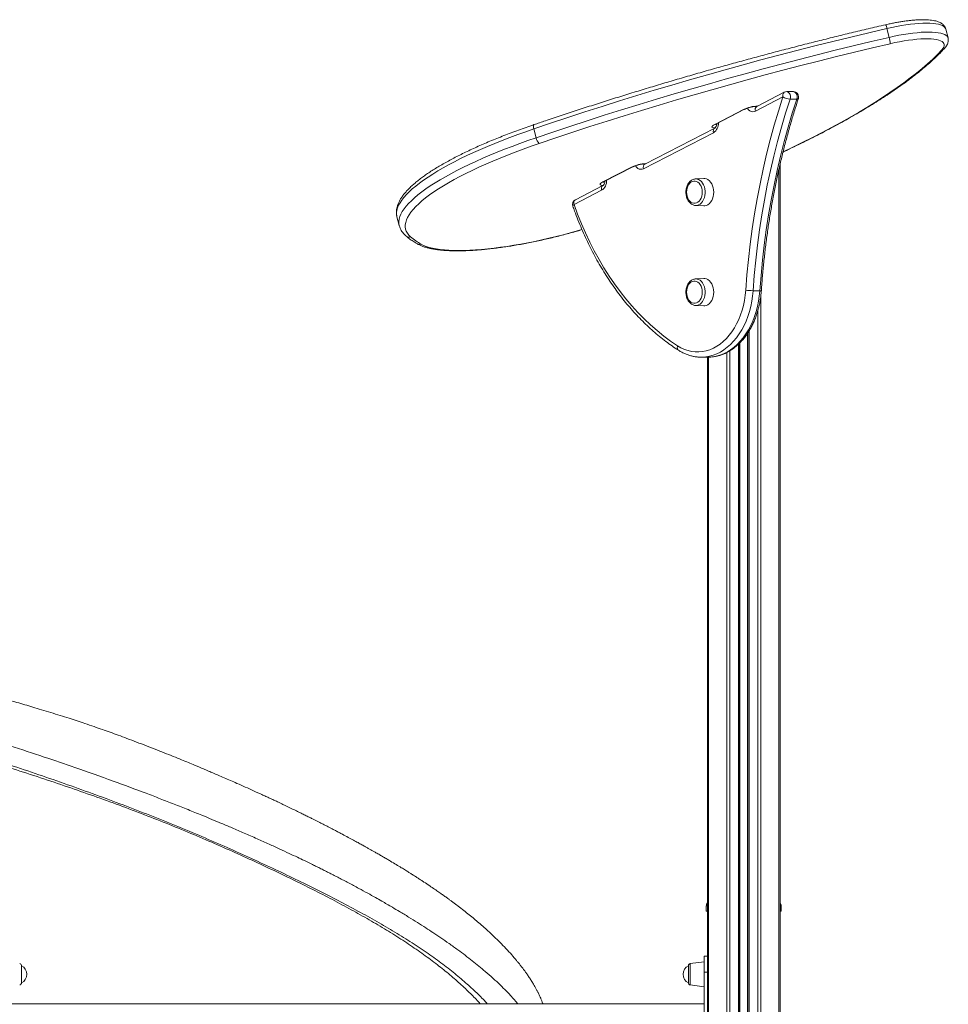
# Model space of a CAD drawing. Units: millimetres. Extents: x -6697 to 22742, y -1620 to 8801.
# Drawn here: x -2067 to -1185, y 6716 to 7651 of the extents above; entities that cross this region are included whole.
import ezdxf

# ---------------------------------------------------------------- set-up
doc = ezdxf.new("R2010")
doc.units = ezdxf.units.MM

msp = doc.modelspace()

# ---------------------------------------------------------------- linework, layer by layer
at = {"color": 7, "linetype": 'Continuous', "lineweight": 15}
for p, q in [((-1242.87, 7642.91), (-1240.69, 7634.45)), ((-1184.81, 7633.93), (-1186.98, 7642.38)), ((-1341.69, 7577.88), (-1367.9, 7564.39)), ((-1340.44, 7582.33), (-1366.65, 7568.84)), ((-1331.79, 7582.88), (-1338.16, 7582.88)), ((-1366.8, 7568.96), (-1366.41, 7568.96)), ((-1366.59, 7568.87), (-1366.65, 7568.84)), ((-1334.95, 7575.77), (-1328.59, 7575.77)), ((-1406.55, 7551.82), (-1379.31, 7565.84)), ((-1405.47, 7552.07), (-1378.23, 7566.1)), ((-1578.6, 7547.52), (-1576.42, 7539.06)), ((-1407.77, 7543.87), (-1474.21, 7509.67)), ((-1406.52, 7548.32), (-1472.97, 7514.12)), ((-1473.12, 7514.24), (-1472.73, 7514.24)), ((-1472.9, 7514.15), (-1472.97, 7514.12)), ((-1344.35, 7514.31), (-1344.35, 6012.72)), ((-1512.87, 7497.1), (-1485.62, 7511.12)), ((-1511.79, 7497.35), (-1484.54, 7511.37)), ((-1417.01, 7500.33), (-1424.82, 7499.95)), ((-1514.08, 7489.15), (-1540.3, 7475.66)), ((-1512.83, 7493.6), (-1539.05, 7480.1)), ((-1424.82, 7474.74), (-1417.01, 7474.35)), ((-1424.68, 7474.73), (-1424.82, 7474.74)), ((-1708.68, 7464.1), (-1708.66, 7464.03)), ((-1708.66, 7464.03), (-1706.49, 7455.58)), ((-1417.01, 7405.33), (-1424.82, 7404.95)), ((-1370.09, 7393.78), (-1363.73, 7393.78)), ((-1424.82, 7379.74), (-1417.01, 7379.35)), ((-1424.68, 7379.73), (-1424.82, 7379.74)), ((-1374.98, 7353.89), (-1374.98, 6488.63)), ((-1382.98, 7343.95), (-1382.98, 6488.63)), ((-1419.36, 7330.58), (-1419.74, 7330.58)), ((-1419.36, 7330.58), (-1412.99, 7330.58)), ((-1413.61, 7330.58), (-1413.61, 6012.72)), ((-1414.61, 6809.22), (-1414.61, 6804.22)), ((-1414.61, 6804.22), (-1413.61, 6804.22)), ((-1344.35, 6804.22), (-1343.35, 6804.22)), ((-1343.35, 6809.22), (-1343.35, 6804.22)), ((-1416.61, 6756.22), (-1429.89, 6754.35)), ((-1413.61, 6761.47), (-1416.61, 6761.47)), ((-1416.61, 6761.47), (-1416.61, 6746.22)), ((-2065.61, 6752.37), (-2065.61, 6736.68)), ((-1431.61, 6744.22), (-1431.61, 6752.37)), ((-1413.61, 6746.22), (-1416.61, 6746.22)), ((-1416.61, 6746.22), (-1416.61, 6657.22)), ((-2065.61, 6736.68), (-2065.61, 6736.06)), ((-1431.61, 6736.06), (-1431.61, 6744.22)), ((-1429.89, 6734.08), (-1416.61, 6732.22)), ((-2080.61, 6716.22), (-1416.61, 6716.22))]:
    msp.add_line(p, q, dxfattribs=at)
at = {"color": 8, "linetype": 'Continuous', "lineweight": 15}
for p, q in [((-1366.32, 7569.01), (-1366.79, 7568.96)), ((-1472.64, 7514.29), (-1473.11, 7514.24)), ((-1345.52, 7509.16), (-1345.52, 6015.83)), ((-1362.81, 7388.54), (-1362.81, 6022.42)), ((-1365.64, 7374.72), (-1365.64, 6488.6)), ((-1375.31, 7353.38), (-1375.31, 6488.63)), ((-1373.98, 7355.45), (-1373.98, 6488.63)), ((-1382.65, 7344.29), (-1382.65, 6488.63)), ((-1395.15, 7335), (-1395.15, 6022.42)), ((-1392.32, 7336.56), (-1392.32, 6488.6)), ((-1383.98, 7342.95), (-1383.98, 6488.63)), ((-1412.44, 7330.6), (-1412.44, 6015.86)), ((-1413.61, 6809.22), (-1414.61, 6809.22)), ((-1343.35, 6809.22), (-1344.35, 6809.22)), ((-1429.89, 6754.35), (-1429.89, 6734.08))]:
    msp.add_line(p, q, dxfattribs=at)
at = {"color": 8, "linetype": 'Continuous', "lineweight": 15, "flags": 128}
for points in [[(-1186.98, 7642.38), (-1187.16, 7642.89), (-1187.8, 7643.92), (-1188.8, 7644.84), (-1190.16, 7645.65), (-1191.87, 7646.34), (-1193.92, 7646.91), (-1196.29, 7647.36), (-1198.97, 7647.69), (-1201.95, 7647.88), (-1205.19, 7647.95), (-1208.69, 7647.89), (-1212.43, 7647.69), (-1216.36, 7647.37), (-1220.48, 7646.92), (-1224.76, 7646.35), (-1229.16, 7645.66), (-1233.67, 7644.85), (-1238.25, 7643.93), (-1242.87, 7642.91)], [(-1240.69, 7634.45), (-1236.07, 7635.47), (-1231.49, 7636.39), (-1226.99, 7637.2), (-1222.58, 7637.89), (-1218.31, 7638.46), (-1214.19, 7638.91), (-1210.25, 7639.24), (-1206.52, 7639.43), (-1203.02, 7639.49), (-1199.77, 7639.43), (-1196.8, 7639.23), (-1194.12, 7638.91), (-1191.74, 7638.46), (-1189.7, 7637.88), (-1187.99, 7637.19), (-1186.63, 7636.38), (-1185.62, 7635.46), (-1184.98, 7634.43), (-1184.8, 7633.91)], [(-1341.5, 7525.79), (-1333.1, 7529.78), (-1323.31, 7534.55), (-1313.76, 7539.33), (-1304.46, 7544.12), (-1295.43, 7548.89), (-1286.66, 7553.67), (-1278.17, 7558.44), (-1269.95, 7563.19), (-1262.02, 7567.93), (-1254.37, 7572.66), (-1247.02, 7577.36), (-1239.97, 7582.04), (-1233.23, 7586.69), (-1226.79, 7591.31), (-1220.66, 7595.9), (-1214.86, 7600.45), (-1209.37, 7604.96), (-1204.21, 7609.43), (-1199.38, 7613.85), (-1194.87, 7618.22), (-1190.71, 7622.54)], [(-1338.16, 7582.88), (-1337.32, 7582.74), (-1336.36, 7582.19), (-1335.55, 7581.26), (-1334.97, 7580.05), (-1334.66, 7578.65), (-1334.66, 7577.18), (-1334.95, 7575.77)], [(-1328.59, 7575.77), (-1328.29, 7577.18), (-1328.3, 7578.65), (-1328.6, 7580.05), (-1329.19, 7581.26), (-1329.99, 7582.19), (-1330.95, 7582.74), (-1331.79, 7582.88)], [(-1367.35, 7568.86), (-1366.94, 7568.8), (-1366.79, 7568.79)], [(-1328.59, 7575.77), (-1327.96, 7575.81), (-1327.48, 7575.93), (-1327.16, 7576.13), (-1327.04, 7576.32)], [(-1378.24, 7566.09), (-1378.64, 7565.93), (-1379.31, 7565.84)], [(-1367.9, 7564.39), (-1369.24, 7563.91), (-1370.63, 7563.8), (-1372, 7564.08), (-1373.31, 7564.73), (-1374.5, 7565.73), (-1375.53, 7567.04), (-1375.6, 7567.15)], [(-1578.46, 7551.51), (-1578.64, 7551.4), (-1578.83, 7551.1), (-1578.94, 7550.62), (-1578.97, 7550), (-1578.93, 7549.26), (-1578.8, 7548.42), (-1578.6, 7547.52)], [(-1405.47, 7552.07), (-1405.89, 7551.91), (-1406.55, 7551.82)], [(-1578.6, 7547.52), (-1586.31, 7544.85), (-1593.88, 7542.13), (-1601.31, 7539.36), (-1608.58, 7536.56), (-1615.67, 7533.73), (-1622.58, 7530.87), (-1629.29, 7527.98), (-1635.8, 7525.07), (-1642.09, 7522.15), (-1648.15, 7519.22), (-1653.97, 7516.28), (-1659.54, 7513.34), (-1664.85, 7510.41), (-1669.9, 7507.49), (-1674.67, 7504.59), (-1679.16, 7501.7), (-1683.36, 7498.84), (-1687.26, 7496), (-1690.86, 7493.21), (-1694.14, 7490.45), (-1697.11, 7487.73), (-1699.76, 7485.06), (-1702.09, 7482.45), (-1704.08, 7479.89), (-1705.75, 7477.39), (-1707.07, 7474.95), (-1708.07, 7472.59), (-1708.72, 7470.3), (-1709.03, 7468.08), (-1709, 7465.95), (-1708.68, 7464.1)], [(-1706.49, 7455.58), (-1706.82, 7457.49), (-1706.85, 7459.63), (-1706.54, 7461.84), (-1705.89, 7464.13), (-1704.9, 7466.5), (-1703.57, 7468.93), (-1701.91, 7471.43), (-1699.91, 7473.99), (-1697.59, 7476.6), (-1694.94, 7479.27), (-1691.97, 7481.99), (-1688.68, 7484.75), (-1685.09, 7487.55), (-1681.18, 7490.38), (-1676.99, 7493.24), (-1672.5, 7496.13), (-1667.73, 7499.04), (-1662.68, 7501.96), (-1657.36, 7504.89), (-1651.79, 7507.82), (-1645.97, 7510.76), (-1639.91, 7513.69), (-1633.62, 7516.61), (-1627.12, 7519.52), (-1620.4, 7522.41), (-1613.49, 7525.27), (-1606.4, 7528.11), (-1599.13, 7530.91), (-1591.71, 7533.67), (-1584.13, 7536.39), (-1576.42, 7539.06)], [(-1474.21, 7509.67), (-1475.56, 7509.18), (-1476.94, 7509.08), (-1478.31, 7509.36), (-1479.62, 7510.01), (-1480.81, 7511), (-1481.84, 7512.31), (-1481.92, 7512.43)], [(-1473.67, 7514.13), (-1473.25, 7514.07), (-1473.1, 7514.07)], [(-1484.55, 7511.37), (-1484.96, 7511.21), (-1485.62, 7511.12)], [(-1511.79, 7497.35), (-1512.2, 7497.19), (-1512.87, 7497.1)], [(-1424.78, 7499.95), (-1423.38, 7499.85), (-1421.9, 7499.4), (-1420.5, 7498.61), (-1419.21, 7497.48), (-1418.07, 7496.07), (-1417.12, 7494.41), (-1416.39, 7492.54), (-1415.88, 7490.52), (-1415.63, 7488.41), (-1415.63, 7486.27), (-1415.88, 7484.16), (-1416.39, 7482.15), (-1417.12, 7480.28), (-1418.07, 7478.62), (-1419.21, 7477.2), (-1420.5, 7476.08), (-1421.9, 7475.28), (-1423.38, 7474.83), (-1424.68, 7474.73)], [(-1514.08, 7489.15), (-1514.25, 7490.07), (-1514.27, 7490.95), (-1514.16, 7491.76), (-1513.9, 7492.47), (-1513.51, 7493.06), (-1513.02, 7493.49), (-1512.84, 7493.59)], [(-1540.3, 7475.66), (-1540.84, 7475.22), (-1541.24, 7474.8), (-1541.46, 7474.42), (-1541.5, 7474.08), (-1541.48, 7474)], [(-1540.3, 7475.66), (-1540.46, 7476.57), (-1540.49, 7477.45), (-1540.37, 7478.27), (-1540.11, 7478.98), (-1539.73, 7479.56), (-1539.23, 7480), (-1539.05, 7480.1)], [(-1685.55, 7437.82), (-1683.36, 7436.71), (-1680.84, 7435.71), (-1677.99, 7434.82), (-1674.84, 7434.04), (-1671.38, 7433.38), (-1667.63, 7432.85), (-1663.59, 7432.43), (-1659.27, 7432.13), (-1654.7, 7431.96), (-1649.87, 7431.91), (-1644.8, 7431.98), (-1639.51, 7432.18), (-1634.01, 7432.49), (-1628.32, 7432.93), (-1622.44, 7433.49), (-1616.4, 7434.17), (-1610.22, 7434.96), (-1603.89, 7435.87), (-1597.46, 7436.9), (-1590.92, 7438.03), (-1584.31, 7439.27), (-1577.63, 7440.61), (-1570.91, 7442.05), (-1564.15, 7443.59), (-1557.39, 7445.22), (-1550.64, 7446.93), (-1543.91, 7448.73), (-1537.23, 7450.61), (-1532.8, 7451.91)], [(-1424.78, 7404.95), (-1423.38, 7404.85), (-1421.9, 7404.4), (-1420.5, 7403.61), (-1419.21, 7402.48), (-1418.07, 7401.07), (-1417.12, 7399.41), (-1416.39, 7397.54), (-1415.88, 7395.52), (-1415.63, 7393.41), (-1415.63, 7391.27), (-1415.88, 7389.16), (-1416.39, 7387.15), (-1417.12, 7385.28), (-1418.07, 7383.62), (-1419.21, 7382.2), (-1420.5, 7381.08), (-1421.9, 7380.28), (-1423.38, 7379.83), (-1424.68, 7379.73)], [(-1370.09, 7393.78), (-1370.58, 7388.71), (-1371.32, 7383.7), (-1372.32, 7378.79), (-1373.57, 7373.99), (-1375.06, 7369.33), (-1376.79, 7364.84), (-1378.75, 7360.54), (-1380.93, 7356.46), (-1383.31, 7352.61), (-1385.88, 7349.01), (-1388.63, 7345.69), (-1391.55, 7342.67), (-1394.61, 7339.95), (-1397.81, 7337.56), (-1401.12, 7335.5), (-1404.53, 7333.79), (-1408.02, 7332.44), (-1411.57, 7331.45), (-1415.16, 7330.83), (-1418.77, 7330.58), (-1419.36, 7330.58)], [(-1412.99, 7330.58), (-1412.4, 7330.58), (-1408.79, 7330.83), (-1405.2, 7331.45), (-1401.65, 7332.44), (-1398.17, 7333.79), (-1394.76, 7335.5), (-1391.45, 7337.56), (-1388.25, 7339.95), (-1385.19, 7342.67), (-1382.27, 7345.69), (-1379.52, 7349.01), (-1376.95, 7352.61), (-1374.56, 7356.46), (-1372.39, 7360.54), (-1370.43, 7364.84), (-1368.7, 7369.33), (-1367.2, 7373.99), (-1365.95, 7378.79), (-1364.95, 7383.7), (-1364.21, 7388.71), (-1363.73, 7393.78)], [(-1441.91, 7341.4), (-1442.13, 7340.52), (-1442.2, 7339.66), (-1442.13, 7338.87), (-1441.91, 7338.19), (-1441.55, 7337.62), (-1441.08, 7337.2), (-1441.08, 7337.2)]]:
    msp.add_lwpolyline(points, dxfattribs=at)
at = {"color": 7, "linetype": 'Continuous', "lineweight": 15, "flags": 128}
for points in [[(-1242.87, 7642.91), (-1260, 7638.9), (-1277.13, 7634.8), (-1294.26, 7630.6), (-1311.39, 7626.33), (-1328.5, 7621.96), (-1345.59, 7617.51), (-1362.65, 7612.98), (-1379.67, 7608.37), (-1396.65, 7603.68), (-1413.58, 7598.92), (-1430.45, 7594.08), (-1447.26, 7589.17), (-1464, 7584.19), (-1480.66, 7579.14), (-1497.23, 7574.02), (-1513.71, 7568.84), (-1530.1, 7563.6), (-1546.38, 7558.29), (-1562.55, 7552.93), (-1578.6, 7547.52)], [(-1576.42, 7539.06), (-1560.37, 7544.48), (-1544.2, 7549.84), (-1527.92, 7555.14), (-1511.54, 7560.38), (-1495.06, 7565.56), (-1478.48, 7570.68), (-1461.82, 7575.73), (-1445.08, 7580.71), (-1428.28, 7585.62), (-1411.4, 7590.46), (-1394.47, 7595.23), (-1377.49, 7599.92), (-1360.47, 7604.53), (-1343.41, 7609.06), (-1326.32, 7613.5), (-1309.21, 7617.87), (-1292.09, 7622.15), (-1274.95, 7626.34), (-1257.82, 7630.44), (-1240.69, 7634.45)], [(-1239.67, 7628.46), (-1256.7, 7624.48), (-1273.73, 7620.4), (-1290.77, 7616.23), (-1307.79, 7611.98), (-1324.81, 7607.64), (-1341.8, 7603.21), (-1358.76, 7598.71), (-1375.68, 7594.13), (-1392.56, 7589.46), (-1409.4, 7584.73), (-1426.17, 7579.92), (-1442.88, 7575.03), (-1459.53, 7570.08), (-1476.09, 7565.06), (-1492.57, 7559.97), (-1508.96, 7554.82), (-1525.25, 7549.61), (-1541.43, 7544.33), (-1557.51, 7539.01), (-1573.46, 7533.62)], [(-1190.71, 7622.54), (-1189.58, 7623.92), (-1188.81, 7625.23), (-1188.4, 7626.46), (-1188.37, 7627.61), (-1188.7, 7628.67), (-1189.4, 7629.63), (-1190.47, 7630.48), (-1191.89, 7631.22), (-1193.65, 7631.84), (-1195.75, 7632.34), (-1198.17, 7632.71), (-1200.89, 7632.96), (-1203.89, 7633.07), (-1207.15, 7633.06), (-1210.65, 7632.92), (-1214.37, 7632.65), (-1218.28, 7632.25), (-1222.35, 7631.72), (-1226.55, 7631.08), (-1230.86, 7630.31), (-1235.24, 7629.44), (-1239.67, 7628.46)], [(-1377.15, 7394.26), (-1376, 7408.89), (-1374.59, 7423.46), (-1372.91, 7437.98), (-1370.96, 7452.43), (-1368.74, 7466.8), (-1366.26, 7481.09), (-1363.52, 7495.28), (-1360.52, 7509.37), (-1357.26, 7523.34), (-1353.75, 7537.19), (-1349.98, 7550.9), (-1345.96, 7564.47), (-1341.69, 7577.88)], [(-1334.95, 7575.77), (-1339.18, 7562.48), (-1343.17, 7549.03), (-1346.9, 7535.44), (-1350.39, 7521.71), (-1353.62, 7507.87), (-1356.59, 7493.9), (-1359.31, 7479.84), (-1361.76, 7465.68), (-1363.96, 7451.43), (-1365.89, 7437.11), (-1367.56, 7422.72), (-1368.96, 7408.27), (-1370.09, 7393.78)], [(-1363.73, 7393.78), (-1362.59, 7408.27), (-1361.19, 7422.72), (-1359.52, 7437.11), (-1357.59, 7451.43), (-1355.4, 7465.68), (-1352.94, 7479.84), (-1350.23, 7493.9), (-1347.25, 7507.87), (-1344.02, 7521.71), (-1340.54, 7535.44), (-1336.8, 7549.03), (-1332.82, 7562.48), (-1328.59, 7575.77)], [(-1406.13, 7548.4), (-1407.38, 7548.47), (-1408.33, 7548.66), (-1408.93, 7548.98), (-1409.18, 7549.4), (-1409.05, 7549.92), (-1408.56, 7550.51), (-1407.71, 7551.15), (-1406.55, 7551.82)], [(-1573.46, 7533.62), (-1581.21, 7530.94), (-1588.82, 7528.2), (-1596.27, 7525.42), (-1603.56, 7522.6), (-1610.66, 7519.75), (-1617.57, 7516.87), (-1624.28, 7513.96), (-1630.77, 7511.04), (-1637.03, 7508.1), (-1643.06, 7505.15), (-1648.83, 7502.2), (-1654.34, 7499.25), (-1659.58, 7496.31), (-1664.55, 7493.38), (-1669.22, 7490.47), (-1673.6, 7487.58), (-1677.68, 7484.71), (-1681.44, 7481.88), (-1684.88, 7479.09), (-1688.01, 7476.34), (-1690.8, 7473.64), (-1693.25, 7470.99), (-1695.37, 7468.4), (-1697.14, 7465.87), (-1698.57, 7463.41), (-1699.65, 7461.01), (-1700.38, 7458.69), (-1700.76, 7456.45), (-1700.79, 7454.3), (-1700.46, 7452.23), (-1699.78, 7450.25), (-1698.76, 7448.36), (-1697.38, 7446.57), (-1695.65, 7444.88)], [(-1512.44, 7493.68), (-1513.69, 7493.74), (-1514.64, 7493.94), (-1515.25, 7494.25), (-1515.49, 7494.68), (-1515.37, 7495.2), (-1514.87, 7495.79), (-1514.03, 7496.43), (-1512.87, 7497.1)], [(-1418.37, 7487.34), (-1418.5, 7489.29), (-1418.88, 7491.18), (-1419.5, 7492.93), (-1420.33, 7494.49), (-1421.35, 7495.81), (-1422.53, 7496.84), (-1423.82, 7497.55), (-1425.18, 7497.91), (-1426.57, 7497.91), (-1427.93, 7497.55), (-1429.22, 7496.84), (-1430.4, 7495.81), (-1431.42, 7494.49), (-1432.26, 7492.93), (-1432.88, 7491.18), (-1433.26, 7489.29), (-1433.38, 7487.34), (-1433.26, 7485.39), (-1432.88, 7483.51), (-1432.26, 7481.75), (-1431.42, 7480.19), (-1430.4, 7478.87), (-1429.22, 7477.84), (-1427.93, 7477.13), (-1426.57, 7476.77), (-1425.18, 7476.77), (-1423.82, 7477.13), (-1422.53, 7477.84), (-1421.35, 7478.87), (-1420.33, 7480.19), (-1419.5, 7481.75), (-1418.88, 7483.51), (-1418.5, 7485.39), (-1418.37, 7487.34)], [(-1407.49, 7487.34), (-1407.62, 7489.48), (-1407.99, 7491.56), (-1408.6, 7493.53), (-1409.43, 7495.33), (-1410.46, 7496.91), (-1411.66, 7498.23), (-1412.99, 7499.25), (-1414.43, 7499.94), (-1415.93, 7500.3), (-1417.01, 7500.33)], [(-1417.01, 7474.35), (-1415.93, 7474.39), (-1414.43, 7474.74), (-1412.99, 7475.44), (-1411.66, 7476.46), (-1410.46, 7477.78), (-1409.43, 7479.36), (-1408.6, 7481.16), (-1407.99, 7483.12), (-1407.62, 7485.2), (-1407.49, 7487.34)], [(-1540.3, 7475.66), (-1536.91, 7466.46), (-1533.28, 7457.43), (-1529.44, 7448.6), (-1525.37, 7439.96), (-1521.08, 7431.54), (-1516.59, 7423.34), (-1511.88, 7415.38), (-1506.98, 7407.66), (-1501.89, 7400.19), (-1496.61, 7392.99), (-1491.15, 7386.05), (-1485.52, 7379.4), (-1479.72, 7373.04), (-1473.77, 7366.98), (-1467.67, 7361.23), (-1461.42, 7355.78), (-1455.04, 7350.66), (-1448.53, 7345.87), (-1441.91, 7341.4)], [(-1418.37, 7392.34), (-1418.5, 7394.29), (-1418.88, 7396.18), (-1419.5, 7397.93), (-1420.33, 7399.49), (-1421.35, 7400.81), (-1422.53, 7401.84), (-1423.82, 7402.55), (-1425.18, 7402.91), (-1426.57, 7402.91), (-1427.93, 7402.55), (-1429.22, 7401.84), (-1430.4, 7400.81), (-1431.42, 7399.49), (-1432.26, 7397.93), (-1432.88, 7396.18), (-1433.26, 7394.29), (-1433.38, 7392.34), (-1433.26, 7390.39), (-1432.88, 7388.51), (-1432.26, 7386.75), (-1431.42, 7385.19), (-1430.4, 7383.87), (-1429.22, 7382.84), (-1427.93, 7382.13), (-1426.57, 7381.77), (-1425.18, 7381.77), (-1423.82, 7382.13), (-1422.53, 7382.84), (-1421.35, 7383.87), (-1420.33, 7385.19), (-1419.5, 7386.75), (-1418.88, 7388.51), (-1418.5, 7390.39), (-1418.37, 7392.34)], [(-1407.49, 7392.34), (-1407.62, 7394.48), (-1407.99, 7396.56), (-1408.6, 7398.53), (-1409.43, 7400.33), (-1410.46, 7401.91), (-1411.66, 7403.23), (-1412.99, 7404.25), (-1414.43, 7404.94), (-1415.93, 7405.3), (-1417.01, 7405.33)], [(-1441.91, 7341.4), (-1438.68, 7339.53), (-1435.35, 7338.01), (-1431.96, 7336.86), (-1428.51, 7336.07), (-1425.03, 7335.65), (-1421.54, 7335.61), (-1418.05, 7335.94), (-1414.6, 7336.65), (-1411.19, 7337.72), (-1407.85, 7339.16), (-1404.59, 7340.95), (-1401.45, 7343.09), (-1398.42, 7345.56), (-1395.54, 7348.34), (-1392.81, 7351.43), (-1390.26, 7354.8), (-1387.9, 7358.44), (-1385.73, 7362.32), (-1383.79, 7366.42), (-1382.07, 7370.72), (-1380.58, 7375.19), (-1379.34, 7379.8), (-1378.35, 7384.54), (-1377.62, 7389.37), (-1377.15, 7394.26)], [(-1417.01, 7379.35), (-1415.93, 7379.39), (-1414.43, 7379.74), (-1412.99, 7380.44), (-1411.66, 7381.46), (-1410.46, 7382.78), (-1409.43, 7384.36), (-1408.6, 7386.16), (-1407.99, 7388.12), (-1407.62, 7390.2), (-1407.49, 7392.34)]]:
    msp.add_lwpolyline(points, dxfattribs=at)
at = {"color": 8, "linetype": 'Continuous', "lineweight": 15}
for centre, radius, start, end in [((-1253.04, 7641.21), 10.31, 9.47716, 30.78894), ((-1191.35, 7626.73), 4.24, 278.73544, 316.86518), ((-1338.14, 7579.29), 3.82, 127.0983, 201.55867), ((-1364.17, 7534.42), 34.88, 92.73562, 115.7278), ((-1364.35, 7565.8), 3.82, 127.0983, 201.55867), ((-1413.44, 7552.54), 10.36, 303.24033, 4.16511), ((-1404.22, 7545.28), 3.82, 127.16928, 201.55096), ((-1470.48, 7479.7), 34.88, 92.73562, 115.7278), ((-1470.66, 7511.07), 3.82, 127.0983, 201.55867), ((-1519.76, 7497.81), 10.36, 303.24033, 4.16511), ((-1697.07, 7449.39), 4.73, 229.54789, 287.37473), ((-1686.99, 7442.17), 4.58, 240.42612, 288.36109), ((-1363.31, 7397.09), 3.34, 262.73396, 288.26795)]:
    msp.add_arc(centre, radius, start, end, dxfattribs=at)
at = {"color": 7, "linetype": 'Continuous', "lineweight": 15}
for centre, radius, start, end in [((-1265.4, 7627.14), 25.76, 2.93386, 16.47804), ((-1334.24, 7589.85), 14.09, 238.0971, 267.12689), ((-1338.16, 7577.88), 5, 90, 117.23631), ((-1331.79, 7577.88), 5, 0, 90), ((-1331.79, 7577.88), 5, 341.77344, 0), ((-1567.09, 7540.6), 9.45, 189.3948, 227.61991), ((-1536.76, 7475.66), 5, 117.23631, 199.41203), ((-1653.53, 7494.38), 64.99, 229.59917, 240.48246), ((-1369.48, 7454.11), 60.34, 262.70138, 269.41993), ((-1409.61, 6809.22), 5, 143.1301, 180), ((-1348.35, 6809.22), 5, 0, 36.8699), ((-2067.61, 6752.37), 2, 0, 82), ((-2069.76, 6744.22), 9.15, 296.96279, 63.03721), ((-1427.46, 6744.22), 9.15, 116.96279, 243.03721), ((-1429.61, 6752.37), 2, 98, 180), ((-2067.61, 6736.06), 2, 278, 0), ((-1429.61, 6736.06), 2, 180, 262)]:
    msp.add_arc(centre, radius, start, end, dxfattribs=at)
for points, knots in [([(-1244.18, 7646.49), (-1247, 7645.84), (-1255.16, 7643.94), (-1268.68, 7640.74), (-1284.74, 7636.86), (-1300.8, 7632.9), (-1316.84, 7628.87), (-1332.87, 7624.76), (-1348.89, 7620.58), (-1364.87, 7616.32), (-1380.82, 7612), (-1396.74, 7607.61), (-1412.6, 7603.14), (-1428.43, 7598.62), (-1444.19, 7594.03), (-1459.89, 7589.37), (-1475.53, 7584.66), (-1491.09, 7579.88), (-1506.58, 7575.05), (-1521.98, 7570.17), (-1537.3, 7565.22), (-1552.51, 7560.23), (-1566.23, 7555.66), (-1574.85, 7552.74), (-1578.46, 7551.51)], [0, 0, 0, 0, 0.024769, 0.07183, 0.118891, 0.165953, 0.213014, 0.260075, 0.307136, 0.354197, 0.401258, 0.448319, 0.495381, 0.542442, 0.589505, 0.636567, 0.68363, 0.730694, 0.777758, 0.824823, 0.871888, 0.918955, 0.966022, 1, 1, 1, 1]), ([(-1187, 7642.34), (-1187.02, 7642.46), (-1187.13, 7643.1), (-1187.65, 7644.19), (-1188.49, 7645.53), (-1189.59, 7646.69), (-1190.88, 7647.71), (-1192.44, 7648.61), (-1194.29, 7649.4), (-1196.49, 7650.06), (-1199.01, 7650.58), (-1201.77, 7650.95), (-1204.72, 7651.17), (-1207.84, 7651.26), (-1211.12, 7651.22), (-1214.56, 7651.07), (-1218.14, 7650.8), (-1221.85, 7650.43), (-1225.68, 7649.95), (-1229.61, 7649.36), (-1233.62, 7648.68), (-1237.7, 7647.91), (-1241.23, 7647.16), (-1243.39, 7646.67), (-1244.18, 7646.49)], [0, 0, 0, 0, 0.00779, 0.043162, 0.078374, 0.114634, 0.153346, 0.196014, 0.243886, 0.296792, 0.352229, 0.407108, 0.46084, 0.513604, 0.565649, 0.617172, 0.668313, 0.719173, 0.769823, 0.820317, 0.870692, 0.920982, 0.97121, 1, 1, 1, 1]), ([(-1188.26, 7623.83), (-1187.99, 7624.13), (-1187.25, 7624.95), (-1186.27, 7626.3), (-1185.4, 7627.9), (-1184.83, 7629.47), (-1184.54, 7631.03), (-1184.51, 7632.52), (-1184.73, 7633.46), (-1184.82, 7633.88)], [0, 0, 0, 0, 0.106534, 0.296775, 0.465186, 0.616084, 0.755503, 0.88841, 1, 1, 1, 1]), ([(-1341.67, 7525.46), (-1340.49, 7526.01), (-1336.13, 7528.04), (-1328.8, 7531.58), (-1319.67, 7536.05), (-1310.77, 7540.54), (-1302.09, 7545.02), (-1293.64, 7549.51), (-1285.41, 7553.99), (-1277.42, 7558.48), (-1269.66, 7562.95), (-1262.15, 7567.42), (-1254.88, 7571.87), (-1247.86, 7576.31), (-1241.1, 7580.74), (-1234.6, 7585.15), (-1228.36, 7589.54), (-1222.38, 7593.91), (-1216.68, 7598.26), (-1211.24, 7602.58), (-1206.08, 7606.88), (-1201.2, 7611.15), (-1196.6, 7615.39), (-1192.25, 7619.62), (-1189.6, 7622.42), (-1188.26, 7623.83)], [0, 0, 0, 0, 0.01645, 0.060943, 0.105444, 0.149955, 0.194476, 0.239008, 0.283553, 0.328112, 0.372686, 0.417276, 0.461884, 0.506513, 0.551163, 0.595838, 0.640539, 0.685269, 0.730031, 0.774828, 0.819663, 0.864538, 0.909455, 0.954418, 1, 1, 1, 1]), ([(-1378.23, 7566.1), (-1378.07, 7566.17), (-1377.65, 7566.39), (-1376.75, 7566.78), (-1375.53, 7567.23), (-1374.13, 7567.68), (-1372.64, 7568.1), (-1371.12, 7568.44), (-1369.66, 7568.71), (-1368.35, 7568.88), (-1367.4, 7568.96), (-1366.96, 7568.96), (-1366.8, 7568.96)], [0, 0, 0, 0, 0.0583206, 0.1604222, 0.267563, 0.379034, 0.4929159, 0.6077259, 0.7219355, 0.8340278, 0.94232, 1, 1, 1, 1]), ([(-1366.65, 7568.84), (-1366.68, 7568.83), (-1366.78, 7568.78), (-1366.77, 7568.79), (-1366.79, 7568.79), (-1366.79, 7568.79)], [0, 0, 0, 0, 0.260373, 0.924621, 1, 1, 1, 1]), ([(-1362.26, 7393.92), (-1362.09, 7396.24), (-1361.61, 7402.96), (-1360.64, 7414.07), (-1359.28, 7427.23), (-1357.7, 7440.33), (-1355.9, 7453.38), (-1353.89, 7466.37), (-1351.65, 7479.28), (-1349.2, 7492.11), (-1346.54, 7504.86), (-1343.66, 7517.52), (-1340.57, 7530.07), (-1337.28, 7542.51), (-1333.77, 7554.84), (-1330.36, 7566.11), (-1328.05, 7573.23), (-1327.04, 7576.32)], [0, 0, 0, 0, 0.036764, 0.10673, 0.176697, 0.246662, 0.316627, 0.386592, 0.456555, 0.526518, 0.596479, 0.66644, 0.736399, 0.806357, 0.876314, 0.94627, 1, 1, 1, 1]), ([(-1578.46, 7551.51), (-1579.75, 7551.07), (-1583.47, 7549.8), (-1589.55, 7547.65), (-1596.64, 7545.06), (-1603.6, 7542.44), (-1610.42, 7539.78), (-1617.07, 7537.08), (-1623.57, 7534.37), (-1629.88, 7531.62), (-1636.02, 7528.86), (-1641.95, 7526.08), (-1647.69, 7523.29), (-1653.22, 7520.49), (-1658.53, 7517.68), (-1663.61, 7514.87), (-1668.47, 7512.07), (-1673.08, 7509.26), (-1677.45, 7506.47), (-1681.56, 7503.68), (-1685.43, 7500.9), (-1689.03, 7498.13), (-1692.36, 7495.37), (-1695.42, 7492.62), (-1698.21, 7489.88), (-1700.71, 7487.14), (-1702.92, 7484.41), (-1704.82, 7481.67), (-1706.41, 7478.95), (-1707.65, 7476.25), (-1708.54, 7473.58), (-1709.08, 7470.97), (-1709.26, 7468.45), (-1709.14, 7466.17), (-1708.81, 7464.76), (-1708.66, 7464.14)], [0, 0, 0, 0, 0.016247, 0.047134, 0.078027, 0.10893, 0.139842, 0.170766, 0.201702, 0.232654, 0.263622, 0.294611, 0.325622, 0.35666, 0.387729, 0.418833, 0.449979, 0.481172, 0.512422, 0.543738, 0.575131, 0.606613, 0.638199, 0.6699, 0.701729, 0.733686, 0.765752, 0.797855, 0.829809, 0.861344, 0.892124, 0.921856, 0.950436, 0.977999, 1, 1, 1, 1]), ([(-1404.61, 7552.52), (-1404.62, 7552.49), (-1404.62, 7552.04), (-1404.8, 7551.22), (-1405.12, 7550.16), (-1405.56, 7549.31), (-1406, 7548.71), (-1406.34, 7548.42), (-1406.47, 7548.35), (-1406.52, 7548.32)], [0, 0, 0, 0, 0.011887, 0.187603, 0.361559, 0.533438, 0.704748, 0.87902, 1, 1, 1, 1]), ([(-1406.37, 7551.54), (-1406.37, 7551.54), (-1406.37, 7551.54), (-1406.1, 7551.73), (-1405.75, 7551.93), (-1405.5, 7552.06), (-1405.47, 7552.07)], [0, 0, 0, 0, 0.218223, 0.552795, 0.951871, 1, 1, 1, 1]), ([(-1484.54, 7511.37), (-1484.39, 7511.45), (-1483.96, 7511.66), (-1483.07, 7512.05), (-1481.84, 7512.51), (-1480.45, 7512.96), (-1478.95, 7513.37), (-1477.44, 7513.72), (-1475.98, 7513.99), (-1474.67, 7514.16), (-1473.71, 7514.23), (-1473.27, 7514.24), (-1473.12, 7514.24)], [0, 0, 0, 0, 0.0583206, 0.1604222, 0.267563, 0.379034, 0.4929159, 0.6077259, 0.7219355, 0.8340278, 0.94232, 1, 1, 1, 1]), ([(-1472.97, 7514.12), (-1472.99, 7514.1), (-1473.09, 7514.06), (-1473.08, 7514.06), (-1473.1, 7514.07), (-1473.1, 7514.07)], [0, 0, 0, 0, 0.260373, 0.924621, 1, 1, 1, 1]), ([(-1510.93, 7497.79), (-1510.93, 7497.76), (-1510.94, 7497.32), (-1511.11, 7496.5), (-1511.44, 7495.43), (-1511.87, 7494.58), (-1512.32, 7493.99), (-1512.66, 7493.69), (-1512.78, 7493.62), (-1512.83, 7493.6)], [0, 0, 0, 0, 0.011887, 0.187603, 0.361559, 0.533438, 0.704748, 0.87902, 1, 1, 1, 1]), ([(-1512.69, 7496.81), (-1512.68, 7496.82), (-1512.68, 7496.82), (-1512.41, 7497.01), (-1512.06, 7497.21), (-1511.81, 7497.34), (-1511.79, 7497.35)], [0, 0, 0, 0, 0.218223, 0.552795, 0.951871, 1, 1, 1, 1]), ([(-1424.78, 7499.91), (-1425.1, 7499.9), (-1425.93, 7499.87), (-1427.23, 7499.47), (-1428.62, 7498.76), (-1429.92, 7497.77), (-1431.07, 7496.52), (-1432.07, 7495.03), (-1432.88, 7493.35), (-1433.49, 7491.51), (-1433.86, 7489.56), (-1434.01, 7487.55), (-1433.91, 7485.54), (-1433.58, 7483.57), (-1433.02, 7481.69), (-1432.23, 7479.94), (-1431.24, 7478.38), (-1430.05, 7477.04), (-1428.71, 7475.97), (-1427.25, 7475.22), (-1425.88, 7474.8), (-1425.01, 7474.78), (-1424.66, 7474.77)], [0, 0, 0, 0, 0.0313447, 0.0804752, 0.1298077, 0.1798358, 0.2307646, 0.2824988, 0.3347699, 0.3873083, 0.4399219, 0.492562, 0.5452521, 0.5980356, 0.6509567, 0.7040518, 0.7572979, 0.810498, 0.8633174, 0.9153335, 0.9662548, 1, 1, 1, 1]), ([(-1541.48, 7473.99), (-1540.93, 7472.48), (-1539.37, 7468.08), (-1536.62, 7460.93), (-1533.17, 7452.58), (-1529.52, 7444.4), (-1525.69, 7436.38), (-1521.67, 7428.55), (-1517.47, 7420.91), (-1513.09, 7413.46), (-1508.54, 7406.22), (-1503.82, 7399.2), (-1498.93, 7392.39), (-1493.89, 7385.81), (-1488.7, 7379.47), (-1483.36, 7373.37), (-1477.89, 7367.52), (-1472.27, 7361.93), (-1466.53, 7356.59), (-1460.66, 7351.53), (-1454.68, 7346.74), (-1448.7, 7342.31), (-1444.14, 7339.18), (-1441.62, 7337.55), (-1441.08, 7337.2)], [0, 0, 0, 0, 0.0254745, 0.0737231, 0.1219756, 0.1702298, 0.2184853, 0.2667417, 0.3149984, 0.3632546, 0.4115094, 0.459762, 0.5080112, 0.5562558, 0.6044943, 0.6527251, 0.7009466, 0.7491568, 0.7973538, 0.8455353, 0.8936994, 0.9418438, 0.9874002, 1, 1, 1, 1]), ([(-1706.47, 7455.58), (-1706.45, 7455.47), (-1706.28, 7454.61), (-1705.66, 7453.06), (-1704.62, 7450.97), (-1703.25, 7449), (-1701.76, 7447.27), (-1700.63, 7446.25), (-1700.13, 7445.8)], [0, 0, 0, 0, 0.027781, 0.226832, 0.426026, 0.627999, 0.835357, 1, 1, 1, 1]), ([(-1689.25, 7438.19), (-1688.84, 7437.95), (-1687.61, 7437.28), (-1685.38, 7436.28), (-1682.47, 7435.23), (-1679.29, 7434.33), (-1675.85, 7433.56), (-1672.17, 7432.93), (-1668.27, 7432.42), (-1664.16, 7432.04), (-1659.83, 7431.77), (-1655.29, 7431.62), (-1650.55, 7431.59), (-1645.63, 7431.67), (-1640.52, 7431.86), (-1635.25, 7432.16), (-1629.81, 7432.57), (-1624.22, 7433.09), (-1618.49, 7433.71), (-1612.63, 7434.44), (-1606.66, 7435.27), (-1600.59, 7436.2), (-1594.44, 7437.23), (-1588.2, 7438.35), (-1581.91, 7439.56), (-1575.57, 7440.87), (-1569.2, 7442.26), (-1562.81, 7443.74), (-1556.41, 7445.29), (-1550.03, 7446.93), (-1543.67, 7448.63), (-1537.91, 7450.25), (-1534.29, 7451.32), (-1532.76, 7451.77)], [0, 0, 0, 0, 0.017479, 0.051153, 0.085268, 0.119613, 0.153821, 0.187807, 0.221565, 0.25512, 0.288501, 0.321739, 0.354859, 0.387882, 0.420825, 0.453702, 0.486525, 0.519302, 0.552041, 0.584748, 0.617428, 0.650087, 0.682727, 0.715352, 0.747964, 0.780567, 0.813161, 0.845751, 0.878336, 0.910919, 0.943503, 0.976087, 1, 1, 1, 1]), ([(-1700.13, 7445.8), (-1699.58, 7445.34), (-1698, 7444), (-1695.17, 7441.89), (-1692.05, 7439.83), (-1690.01, 7438.63), (-1689.25, 7438.19)], [0, 0, 0, 0, 0.170294, 0.491003, 0.813396, 1, 1, 1, 1]), ([(-1424.78, 7404.91), (-1425.1, 7404.9), (-1425.93, 7404.87), (-1427.23, 7404.47), (-1428.62, 7403.76), (-1429.92, 7402.77), (-1431.07, 7401.52), (-1432.07, 7400.03), (-1432.88, 7398.35), (-1433.49, 7396.51), (-1433.86, 7394.56), (-1434.01, 7392.55), (-1433.91, 7390.54), (-1433.58, 7388.57), (-1433.02, 7386.69), (-1432.23, 7384.94), (-1431.24, 7383.38), (-1430.05, 7382.04), (-1428.71, 7380.97), (-1427.25, 7380.22), (-1425.88, 7379.8), (-1425.01, 7379.78), (-1424.66, 7379.77)], [0, 0, 0, 0, 0.031345, 0.080475, 0.129808, 0.179836, 0.230765, 0.282499, 0.33477, 0.387308, 0.439922, 0.492562, 0.545252, 0.598036, 0.650957, 0.704052, 0.757298, 0.810498, 0.863317, 0.915334, 0.966255, 1, 1, 1, 1]), ([(-1413, 7330.59), (-1412.92, 7330.59), (-1411.69, 7330.53), (-1409.31, 7330.73), (-1405.89, 7331.2), (-1402.51, 7332.01), (-1399.17, 7333.12), (-1395.89, 7334.54), (-1392.7, 7336.26), (-1389.59, 7338.27), (-1386.59, 7340.57), (-1383.7, 7343.14), (-1380.95, 7345.97), (-1378.35, 7349.06), (-1375.9, 7352.38), (-1373.62, 7355.93), (-1371.53, 7359.67), (-1369.62, 7363.6), (-1367.92, 7367.7), (-1366.41, 7371.95), (-1365.12, 7376.32), (-1364.05, 7380.8), (-1363.2, 7385.37), (-1362.6, 7389.75), (-1362.36, 7392.62), (-1362.26, 7393.92)], [0, 0, 0, 0, 0.003121, 0.047743, 0.092351, 0.137001, 0.18175, 0.226645, 0.271719, 0.316987, 0.362449, 0.408092, 0.453893, 0.499825, 0.545858, 0.591966, 0.638123, 0.684311, 0.730514, 0.77672, 0.822921, 0.869115, 0.915301, 0.96148, 1, 1, 1, 1]), ([(-1441.08, 7337.2), (-1440.5, 7336.84), (-1438.87, 7335.82), (-1436.12, 7334.38), (-1432.8, 7332.98), (-1429.43, 7331.89), (-1426.01, 7331.12), (-1422.79, 7330.67), (-1420.7, 7330.63), (-1419.77, 7330.6)], [0, 0, 0, 0, 0.087231, 0.245774, 0.403776, 0.561043, 0.717618, 0.873609, 1, 1, 1, 1]), ([(-1569.94, 6716.22), (-1570.02, 6716.44), (-1570.34, 6717.33), (-1571.04, 6719.12), (-1571.98, 6721.38), (-1572.96, 6723.57), (-1573.8, 6725.35), (-1574.49, 6726.75), (-1575.07, 6727.9), (-1575.86, 6729.43), (-1577, 6731.54), (-1578.6, 6734.36), (-1580.45, 6737.42), (-1582.44, 6740.54), (-1584.47, 6743.55), (-1586.29, 6746.13), (-1587.99, 6748.45), (-1589.62, 6750.61), (-1591.39, 6752.89), (-1593.2, 6755.16), (-1595.86, 6758.41), (-1599.71, 6762.92), (-1604.92, 6768.64), (-1610.57, 6774.47), (-1616.35, 6780.13), (-1621.72, 6785.13), (-1626.99, 6789.85), (-1631.75, 6793.96), (-1636.47, 6797.9), (-1641.23, 6801.77), (-1646.45, 6805.88), (-1650.96, 6809.34), (-1654.57, 6812.04), (-1657.02, 6813.85), (-1659.18, 6815.43), (-1660.91, 6816.68), (-1662.39, 6817.74), (-1663.85, 6818.79), (-1665.99, 6820.3), (-1668.99, 6822.41), (-1673.02, 6825.19), (-1677.75, 6828.4), (-1682.05, 6831.26), (-1685.72, 6833.66), (-1688.42, 6835.41), (-1690.92, 6837.02), (-1693.04, 6838.36), (-1694.71, 6839.42), (-1696.07, 6840.28), (-1697.97, 6841.47), (-1700.78, 6843.22), (-1704.78, 6845.68), (-1709.54, 6848.56), (-1714.04, 6851.26), (-1718.1, 6853.66), (-1721.52, 6855.66), (-1725.04, 6857.7), (-1728.37, 6859.61), (-1731.19, 6861.21), (-1733.64, 6862.6), (-1736.07, 6863.97), (-1738.88, 6865.53), (-1742.12, 6867.33), (-1745.87, 6869.4), (-1750.19, 6871.75), (-1755.15, 6874.43), (-1759.73, 6876.87), (-1763.76, 6879), (-1766.96, 6880.68), (-1770, 6882.26), (-1772.66, 6883.64), (-1774.82, 6884.75), (-1776.51, 6885.62), (-1778.84, 6886.81), (-1782.27, 6888.55), (-1786.24, 6890.56), (-1789.95, 6892.42), (-1793.23, 6894.05), (-1796.92, 6895.88), (-1801.04, 6897.9), (-1805.59, 6900.12), (-1810.48, 6902.48), (-1814.95, 6904.62), (-1818.62, 6906.37), (-1821.2, 6907.59), (-1823.22, 6908.54), (-1825.01, 6909.38), (-1827.16, 6910.39), (-1829.92, 6911.67), (-1833.36, 6913.27), (-1838.42, 6915.6), (-1844.97, 6918.59), (-1852.85, 6922.14), (-1860.16, 6925.39), (-1866.87, 6928.35), (-1872.83, 6930.94), (-1878.4, 6933.35), (-1883.31, 6935.45), (-1887.19, 6937.1), (-1890.17, 6938.36), (-1892.6, 6939.38), (-1895.1, 6940.43), (-1897.97, 6941.63), (-1901.93, 6943.28), (-1907.16, 6945.44), (-1913.87, 6948.19), (-1921.55, 6951.3), (-1929.86, 6954.62), (-1938.34, 6957.97), (-1947.13, 6961.4), (-1956.07, 6964.83), (-1965.08, 6968.23), (-1973.45, 6971.34), (-1981.25, 6974.17), (-1988.87, 6976.88), (-1996.81, 6979.64), (-2004.78, 6982.35), (-2012.74, 6984.99), (-2020.58, 6987.53), (-2028.91, 6990.18), (-2037.62, 6992.9), (-2046.34, 6995.56), (-2054.66, 6998.04), (-2062.54, 7000.36), (-2069.88, 7002.48), (-2076.63, 7004.4), (-2082.41, 7006.03), (-2086.76, 7007.25), (-2089.85, 7008.1), (-2092.28, 7008.78), (-2095.19, 7009.58), (-2099.09, 7010.64), (-2103.97, 7011.97), (-2109.81, 7013.54), (-2116.58, 7015.35), (-2124.34, 7017.4), (-2133.11, 7019.68), (-2142.89, 7022.2), (-2153.67, 7024.95), (-2165.46, 7027.92), (-2178.26, 7031.1), (-2192.05, 7034.49), (-2206.85, 7038.1), (-2217.85, 7040.77), (-2223.91, 7042.24), (-2224.71, 7042.43)], [0, 0, 0, 0, 0.001456, 0.005896, 0.011618, 0.016523, 0.020567, 0.023724, 0.026185, 0.028832, 0.034889, 0.041949, 0.050364, 0.058978, 0.067145, 0.075044, 0.0806, 0.086716, 0.09339, 0.100102, 0.106094, 0.120863, 0.137519, 0.153909, 0.16808, 0.183246, 0.195468, 0.207822, 0.21801, 0.229384, 0.241506, 0.253948, 0.259638, 0.265212, 0.269855, 0.273469, 0.276249, 0.279276, 0.282715, 0.289727, 0.297994, 0.307473, 0.31816, 0.32335, 0.328756, 0.333619, 0.337592, 0.340678, 0.34294, 0.345205, 0.351184, 0.35845, 0.36697, 0.376662, 0.382205, 0.388068, 0.394251, 0.400149, 0.404857, 0.408366, 0.412325, 0.416868, 0.422135, 0.428127, 0.434992, 0.442813, 0.451588, 0.45641, 0.461477, 0.466283, 0.470305, 0.473544, 0.476001, 0.477933, 0.484001, 0.491309, 0.495544, 0.50032, 0.505671, 0.511598, 0.518098, 0.525172, 0.532359, 0.536954, 0.540538, 0.543114, 0.545345, 0.54797, 0.552006, 0.556719, 0.562109, 0.572666, 0.583195, 0.593659, 0.601609, 0.609522, 0.616863, 0.623138, 0.628347, 0.631692, 0.634469, 0.637552, 0.641164, 0.645305, 0.652446, 0.660758, 0.670244, 0.680788, 0.691137, 0.700949, 0.712366, 0.722948, 0.732691, 0.741594, 0.749909, 0.758841, 0.768548, 0.776718, 0.785367, 0.794494, 0.8041, 0.813818, 0.822775, 0.830933, 0.839079, 0.846235, 0.852393, 0.85742, 0.859979, 0.862147, 0.865078, 0.869171, 0.874424, 0.880465, 0.887543, 0.895655, 0.9048, 0.914975, 0.926179, 0.938408, 0.951661, 0.965933, 0.981221, 0.997519, 1, 1, 1, 1]), ([(-2179.63, 6991.8), (-2168.17, 6988.62), (-2144.97, 6982.17), (-2110.6, 6971.95), (-2076.82, 6961.44), (-2044.94, 6951.03), (-2012.16, 6939.88), (-1979.77, 6928.38), (-1952.95, 6918.43), (-1933.75, 6911.09), (-1920.45, 6905.91), (-1907.24, 6900.67), (-1895.28, 6895.83), (-1884.72, 6891.49), (-1875.1, 6887.48), (-1864.9, 6883.16), (-1853.59, 6878.29), (-1841.85, 6873.13), (-1830.51, 6868.05), (-1820.32, 6863.4), (-1811.4, 6859.25), (-1803.64, 6855.59), (-1796.28, 6852.06), (-1790.18, 6849.1), (-1784.96, 6846.53), (-1780.92, 6844.53), (-1776.78, 6842.46), (-1772.55, 6840.32), (-1768.22, 6838.12), (-1763.81, 6835.85), (-1759.33, 6833.52), (-1752.98, 6830.18), (-1745.29, 6826.08), (-1736.76, 6821.42), (-1729.5, 6817.38), (-1723.44, 6813.94), (-1718.05, 6810.85), (-1712.44, 6807.58), (-1705.52, 6803.48), (-1697.56, 6798.66), (-1689.2, 6793.46), (-1681.54, 6788.57), (-1674.18, 6783.74), (-1666.79, 6778.78), (-1658.86, 6773.27), (-1651.11, 6767.7), (-1643.8, 6762.26), (-1637.14, 6757.11), (-1630.78, 6752.01), (-1624.09, 6746.41), (-1617.29, 6740.44), (-1610.61, 6734.2), (-1604.73, 6728.37), (-1600.4, 6723.77), (-1597.25, 6720.25), (-1595.34, 6718.04), (-1594.23, 6716.69), (-1593.84, 6716.22)], [0, 0, 0, 0, 0.041683, 0.084379, 0.12657, 0.167672, 0.20519, 0.252903, 0.295024, 0.313326, 0.331759, 0.350325, 0.368932, 0.382839, 0.395943, 0.410962, 0.427897, 0.44659, 0.464376, 0.480373, 0.494578, 0.506989, 0.517955, 0.530738, 0.537352, 0.544188, 0.551245, 0.558524, 0.566024, 0.573746, 0.581688, 0.589853, 0.60779, 0.623657, 0.637456, 0.649188, 0.658855, 0.669254, 0.682792, 0.701112, 0.71909, 0.736729, 0.752096, 0.769588, 0.788991, 0.810307, 0.828906, 0.847407, 0.865809, 0.884417, 0.908651, 0.931831, 0.953955, 0.97447, 0.984245, 0.994494, 1, 1, 1, 1])]:
    msp.add_open_spline(points, degree=3, knots=knots, dxfattribs=at)
at = {"color": 8, "linetype": 'Continuous', "lineweight": 15}
for points, knots in [([(-1622.78, 6716.22), (-1623.7, 6717.23), (-1627.46, 6721.37), (-1635.21, 6728.88), (-1646.11, 6738.73), (-1658.34, 6748.75), (-1671.8, 6758.88), (-1686.43, 6769.04), (-1702.19, 6779.19), (-1718.91, 6789.29), (-1736.52, 6799.33), (-1754.97, 6809.34), (-1774.32, 6819.38), (-1794.66, 6829.54), (-1815.97, 6839.84), (-1838.21, 6850.25), (-1861.2, 6860.71), (-1884.91, 6871.16), (-1909.18, 6881.49), (-1933.98, 6891.61), (-1959.27, 6901.5), (-1985.13, 6911.22), (-2011.66, 6920.85), (-2038.81, 6930.38), (-2066.58, 6939.82), (-2094.75, 6949.1), (-2123.25, 6958.24), (-2149.94, 6966.57), (-2174.7, 6974.14), (-2197.46, 6981.02), (-2220.26, 6987.85), (-2243.14, 6994.53), (-2258.5, 6998.61), (-2266.18, 7000.64)], [0, 0, 0, 0, 0.010922, 0.044668, 0.078423, 0.112846, 0.147324, 0.181824, 0.21631, 0.250747, 0.284494, 0.318226, 0.351965, 0.385682, 0.42001, 0.454361, 0.488705, 0.523037, 0.557372, 0.591112, 0.624861, 0.658613, 0.692365, 0.726724, 0.761133, 0.795606, 0.830112, 0.864619, 0.891706, 0.918757, 0.945791, 0.972867, 1, 1, 1, 1]), ([(-1629.46, 6716.22), (-1632.12, 6719.04), (-1637.67, 6724.96), (-1647.35, 6734.16), (-1658.22, 6743.7), (-1670.2, 6753.36), (-1683.26, 6763.09), (-1697.43, 6772.87), (-1712.56, 6782.62), (-1728.62, 6792.34), (-1745.47, 6801.98), (-1763.07, 6811.57), (-1781.36, 6821.11), (-1800.42, 6830.67), (-1820.32, 6840.33), (-1841.04, 6850.07), (-1862.55, 6859.89), (-1884.7, 6869.67), (-1907.47, 6879.36), (-1930.73, 6888.85), (-1954.44, 6898.07), (-1978.54, 6907.06), (-2003.1, 6915.87), (-2028.24, 6924.56), (-2053.93, 6933.15), (-2080.15, 6941.63), (-2106.69, 6949.94), (-2133.49, 6958.11), (-2158.55, 6965.54), (-2181.77, 6972.3), (-2203.09, 6978.41), (-2224.42, 6984.46), (-2245.81, 6990.31), (-2260.14, 6993.84), (-2267.3, 6995.61)], [0, 0, 0, 0, 0.029231, 0.061245, 0.093299, 0.12541, 0.158136, 0.190868, 0.223578, 0.256233, 0.288844, 0.320886, 0.352929, 0.384951, 0.416989, 0.449625, 0.482253, 0.514868, 0.547482, 0.580109, 0.612159, 0.644211, 0.67626, 0.7083, 0.74093, 0.77362, 0.806349, 0.839091, 0.871821, 0.897508, 0.923159, 0.948776, 0.974389, 1, 1, 1, 1])]:
    msp.add_open_spline(points, degree=3, knots=knots, dxfattribs=at)

doc.saveas('drawing.dxf')
